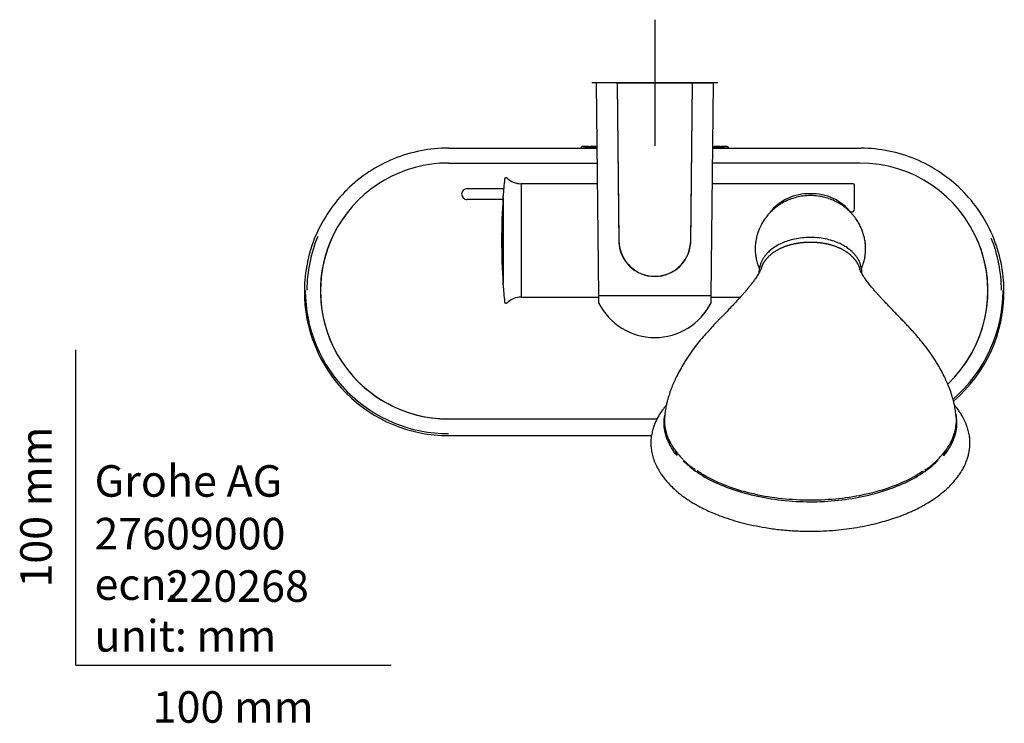
# Model space of a CAD drawing. Units: millimetres. Extents: x -18 to 474, y -18 to 921.
# Drawn here: x -18 to 294, y -18 to 205 of the extents above; entities that cross this region are included whole.
import ezdxf
from ezdxf.enums import TextEntityAlignment as Align
from ezdxf.lldxf.tags import DXFTag

# ---------------------------------------------------------------- set-up
doc = ezdxf.new("R2010")
doc.units = ezdxf.units.MM
for name, color, linetype in [('$DDT_AUDIT_GENERATED_(2AA)', 7, 'Continuous'), ('$DDT_AUDIT_GENERATED_(2C5)', 7, 'Continuous'), ('$DDT_AUDIT_GENERATED_(2D6)', 7, 'Continuous'), ('$DDT_AUDIT_GENERATED_(702)', 7, 'Continuous'), ('$DDT_AUDIT_GENERATED_(8D)', 7, 'Continuous'), ('$DDT_AUDIT_GENERATED_(A6)', 7, 'Continuous'), ('$DDT_AUDIT_GENERATED_(D8)', 7, 'Continuous'), ('$DDT_AUDIT_GENERATED_(E9)', 7, 'Continuous'), ('401795031_SCHALE', 7, 'Continuous'), ('Default', 7, 'Continuous'), ('DV3_Standard', 7, 'Continuous')]:
    doc.layers.add(name, color=color, linetype=linetype)
doc.styles.add('SEACAD_seiso_ttf', font='seiso.ttf')
tags = doc.linetypes.add('CENTER2', pattern=[28.575, 19.05, -3.175, 3.175, -3.175]).pattern_tags.tags
tags[10:11] = [DXFTag(74, 4), DXFTag(75, 0), DXFTag(340, '0'), DXFTag(46, 0.0), DXFTag(50, 0.0), DXFTag(44, 0.0), DXFTag(45, 0.0)]
tags[8:9] = [DXFTag(74, 4), DXFTag(75, 0), DXFTag(340, '0'), DXFTag(46, 0.0), DXFTag(50, 0.0), DXFTag(44, 0.0), DXFTag(45, 0.0)]
tags[6:7] = [DXFTag(74, 4), DXFTag(75, 0), DXFTag(340, '0'), DXFTag(46, 0.0), DXFTag(50, 0.0), DXFTag(44, 0.0), DXFTag(45, 0.0)]
tags[4:5] = [DXFTag(74, 4), DXFTag(75, 0), DXFTag(340, '0'), DXFTag(46, 0.0), DXFTag(50, 0.0), DXFTag(44, 0.0), DXFTag(45, 0.0)]

# ---------------------------------------------------------------- blocks, each defined once
blk = doc.blocks.new('SEANNOT_GROUP4')
at = {"layer": 'Default', "color": 7, "linetype": 'CENTER2'}
for p, q in [((183.62, 204.66), (183.62, 164.66)), ((203.62, 184.66), (163.62, 184.66))]:
    blk.add_line(p, q, dxfattribs=at)
blk = doc.blocks.new('SE2')
at = {"layer": '$DDT_AUDIT_GENERATED_(2AA)', "color": 7, "linetype": 'Continuous'}
for centre, radius, start, end in [((232.46, 133.77), 15.73, 88.1343, 141.9993), ((233.49, 133.77), 15.73, 37.9979, 91.8959), ((211.51, 84.39), 26.98, 225.7654, 234.6586), ((254.19, 84.49), 27.2, 304.9807, 315.5194)]:
    blk.add_arc(centre, radius, start, end, dxfattribs=at)
for points, degree, knots in [([(232.97, 148.9), (232.09, 148.87), (230.7, 148.81), (228.61, 148.4), (226.9, 147.88), (225.36, 147.25), (224.08, 146.58), (223.04, 145.92), (221.99, 145.17), (220.85, 144.22), (219.72, 143.07), (218.73, 141.85), (217.93, 140.66), (217.31, 139.56), (216.88, 138.66), (216.47, 137.67), (216.06, 136.45), (215.72, 135.03), (215.49, 133.43), (215.43, 131.82), (215.54, 130.23), (215.78, 128.76), (216.17, 127.3), (216.56, 126.27), (216.78, 125.78)], 3, [0, 0, 0, 0, 0.0386034, 0.0726371, 0.1024527, 0.1281398, 0.1559422, 0.1763423, 0.1934977, 0.2284471, 0.2638629, 0.2968084, 0.3324683, 0.3639155, 0.3913261, 0.4205936, 0.4557198, 0.4893698, 0.5268349, 0.5676103, 0.5981076, 0.6279868, 0.6573903, 0.6843391, 0.6843391, 0.6843391, 0.6843391]), ([(249.16, 125.8), (249.32, 126.16), (249.65, 126.99), (250.05, 128.32), (250.37, 129.93), (250.51, 131.61), (250.45, 133.31), (250.25, 134.8), (249.95, 136.18), (249.52, 137.54), (248.95, 138.93), (248.2, 140.36), (247.44, 141.53), (246.65, 142.54), (245.97, 143.31), (245.26, 144.03), (244.53, 144.69), (243.61, 145.43), (242.43, 146.24), (240.98, 147.05), (239.3, 147.78), (237.48, 148.37), (235.3, 148.8), (233.87, 148.87), (232.97, 148.9)], 3, [0.3161791, 0.3161791, 0.3161791, 0.3161791, 0.3357985, 0.3625532, 0.3926212, 0.4342783, 0.4711665, 0.5028773, 0.5347523, 0.5685885, 0.6066321, 0.64896, 0.6947674, 0.721429, 0.7456511, 0.7674948, 0.7874741, 0.8057682, 0.8310056, 0.8630936, 0.8915778, 0.9238022, 0.959833, 1, 1, 1, 1]), ([(232.97, 135.62), (232.01, 135.6), (230.45, 135.54), (228.01, 135.16), (225.89, 134.6), (223.88, 133.84), (222.06, 132.9), (220.53, 131.82), (219.46, 130.83), (218.72, 129.99), (218.15, 129.22), (217.54, 128.22), (216.98, 126.89), (216.69, 125.53), (216.65, 124.7), (216.65, 124.42)], 3, [0, 0, 0, 0, 0.0604059, 0.1167069, 0.1677133, 0.2134538, 0.2664024, 0.3101317, 0.3444872, 0.3693046, 0.3890633, 0.4119082, 0.4522325, 0.4898587, 0.5102168, 0.5102168, 0.5102168, 0.5102168]), ([(249.28, 124.23), (249.29, 124.37), (249.29, 125), (249.18, 125.93), (248.88, 127.01), (248.52, 127.93), (248.05, 128.82), (247.48, 129.66), (246.86, 130.41), (246.11, 131.19), (245.14, 132.01), (243.88, 132.87), (242.31, 133.72), (240.41, 134.48), (238.2, 135.1), (235.63, 135.53), (233.98, 135.59), (232.97, 135.62)], 3, [0.4852958, 0.4852958, 0.4852958, 0.4852958, 0.4947559, 0.5297959, 0.5515079, 0.5735812, 0.5997392, 0.6222085, 0.6449177, 0.668683, 0.6984739, 0.734205, 0.7757984, 0.8232147, 0.8765481, 0.9358942, 1, 1, 1, 1]), ([(217.44, 125.93), (217.44, 125.94), (217.51, 126.16), (217.67, 126.61), (217.99, 127.33), (218.61, 128.41), (219.79, 129.85), (221.87, 131.55), (224.31, 132.75), (226.67, 133.5), (228.85, 133.92), (230.73, 134.11), (232.16, 134.16), (232.97, 134.16)], 7, [0.543849, 0.543849, 0.543849, 0.543849, 0.543849, 0.543849, 0.543849, 0.543849, 0.5454325, 0.5849527, 0.6285126, 0.6830729, 0.7597953, 0.8650717, 1, 1, 1, 1, 1, 1, 1, 1]), ([(232.97, 134.16), (233.77, 134.16), (235.2, 134.11), (237.08, 133.92), (239.26, 133.5), (241.63, 132.75), (244.06, 131.55), (246.18, 129.83), (247.37, 128.34), (248, 127.23), (248.33, 126.47), (248.49, 125.98), (248.56, 125.72), (248.58, 125.67)], 7, [0, 0, 0, 0, 0, 0, 0, 0, 0.1349283, 0.2402047, 0.3169271, 0.3714874, 0.4150473, 0.4545675, 0.4630209, 0.4630209, 0.4630209, 0.4630209, 0.4630209, 0.4630209, 0.4630209, 0.4630209]), ([(217.43, 125.93), (217.27, 125.56), (216.99, 124.94), (216.34, 123.81), (215.61, 122.71), (214.85, 121.64), (214.11, 120.66), (213.4, 119.78), (212.7, 118.93), (211.99, 118.09), (211.09, 117.07), (209.97, 115.83), (208.62, 114.38), (207.24, 112.93), (206.04, 111.7), (205.12, 110.75), (204.38, 109.99), (203.61, 109.19), (202.56, 108.1), (201.24, 106.68), (199.7, 104.98), (198.1, 103.11), (196.42, 101.01), (194.68, 98.62), (193.06, 96.14), (191.67, 93.75), (190.59, 91.71), (189.72, 89.85), (189.09, 88.36), (188.61, 87.11), (188.28, 86.15), (188, 85.27), (187.75, 84.42), (187.49, 83.44), (187.2, 82.13), (186.92, 80.56), (186.81, 79.5), (186.75, 78.87)], 3, [0, 0, 0, 0, 0.049575, 0.097819, 0.141151, 0.179389, 0.212228, 0.239346, 0.261743, 0.284587, 0.308397, 0.343163, 0.379264, 0.4151, 0.445015, 0.464109, 0.479576, 0.495756, 0.517582, 0.55249, 0.588045, 0.626201, 0.666837, 0.70981, 0.755208, 0.790686, 0.821721, 0.846696, 0.871434, 0.885541, 0.899809, 0.911725, 0.921936, 0.935219, 0.952634, 0.97601, 1, 1, 1, 1]), ([(279.19, 78.87), (279.12, 79.57), (279, 80.71), (278.68, 82.4), (278.37, 83.75), (278.08, 84.77), (277.8, 85.73), (277.46, 86.74), (276.97, 88.05), (276.35, 89.54), (275.54, 91.3), (274.55, 93.23), (273.24, 95.55), (271.68, 98), (269.99, 100.38), (268.35, 102.48), (266.78, 104.36), (265.27, 106.05), (263.88, 107.56), (262.64, 108.86), (261.57, 109.97), (260.52, 111.05), (259.36, 112.25), (258.1, 113.56), (256.94, 114.78), (256.1, 115.68), (255.55, 116.28), (255.17, 116.69), (254.74, 117.16), (254.18, 117.78), (253.48, 118.57), (252.67, 119.5), (251.79, 120.58), (250.87, 121.76), (249.98, 123.03), (249.15, 124.39), (248.79, 125.18), (248.58, 125.67)], 3, [0, 0, 0, 0, 0.026823, 0.051618, 0.069608, 0.082754, 0.094516, 0.109274, 0.125299, 0.149971, 0.173322, 0.202074, 0.236014, 0.280595, 0.322842, 0.362905, 0.400707, 0.436027, 0.469856, 0.498707, 0.522347, 0.544316, 0.571951, 0.605156, 0.636455, 0.662724, 0.675575, 0.686595, 0.700196, 0.71944, 0.744203, 0.774321, 0.809603, 0.849863, 0.894998, 0.945096, 1, 1, 1, 1]), ([(186.74, 78.87), (186.7, 78.45), (186.68, 78.02), (186.68, 75.93), (186.98, 74.3), (188.14, 71.08), (189.03, 69.47), (190.9, 67), (191.72, 66.08), (192.64, 65.2)], 3, [0.4840466, 0.4840466, 0.4840466, 0.4840466, 0.5, 0.5, 0.5625, 0.5625, 0.625, 0.625, 0.6637717, 0.6637717, 0.6637717, 0.6637717]), ([(273.66, 65.55), (274.44, 66.33), (275.14, 67.14), (276.92, 69.49), (277.8, 71.09), (278.96, 74.32), (279.26, 75.96), (279.26, 78.04), (279.24, 78.45), (279.2, 78.87)], 3, [0.3411831, 0.3411831, 0.3411831, 0.3411831, 0.375, 0.375, 0.4375, 0.4375, 0.5, 0.5, 0.5156646, 0.5156646, 0.5156646, 0.5156646]), ([(232.97, 52.31), (229.93, 52.31), (226.93, 52.46), (221.04, 53.08), (218.11, 53.56), (212.52, 54.81), (209.88, 55.58), (204.87, 57.41), (202.5, 58.47), (199.22, 60.26), (198.12, 60.92), (197.1, 61.62)], 3, [0, 0, 0, 0, 0.0625, 0.0625, 0.125, 0.125, 0.1875, 0.1875, 0.25, 0.25, 0.2841156, 0.2841156, 0.2841156, 0.2841156]), ([(268.72, 61.54), (267.73, 60.88), (266.67, 60.24), (263.45, 58.48), (261.13, 57.43), (256.08, 55.59), (253.42, 54.82), (247.88, 53.57), (244.96, 53.09), (239.02, 52.46), (236.01, 52.31), (232.97, 52.31)], 3, [0.717437, 0.717437, 0.717437, 0.717437, 0.75, 0.75, 0.8125, 0.8125, 0.875, 0.875, 0.9375, 0.9375, 1, 1, 1, 1])]:
    blk.add_open_spline(points, degree=degree, knots=knots, dxfattribs=at)
for points in [[(196.53, 62.01), (196.4, 62.11), (196.26, 62.2), (196.13, 62.3)], [(269.55, 62.11), (269.41, 62.01), (269.27, 61.92), (269.13, 61.82)]]:
    blk.add_open_spline(points, degree=3, dxfattribs=at)
at = {"layer": '$DDT_AUDIT_GENERATED_(2C5)', "color": 7, "linetype": 'Continuous'}
for points, knots in [([(187.26, 82.46), (187.14, 82.31), (186.64, 81.7), (185.86, 80.67), (185.04, 79.4), (184.4, 78.25), (183.87, 77.17), (183.42, 76.08), (182.98, 74.79), (182.61, 73.27), (182.38, 71.57), (182.35, 69.9), (182.5, 68.24), (182.84, 66.52), (183.41, 64.73), (184.17, 63.03), (184.96, 61.61), (185.75, 60.4), (186.59, 59.25), (187.66, 57.97), (188.96, 56.6), (190.39, 55.28), (191.8, 54.13), (193.08, 53.19), (194.27, 52.37), (195.48, 51.6), (196.83, 50.81), (198.38, 49.97), (200.2, 49.08), (202.4, 48.11), (205.09, 47.07), (208.09, 46.06), (211.38, 45.13), (214.9, 44.3), (218.84, 43.57), (223.17, 42.97), (228.02, 42.55), (231.09, 42.5), (232.97, 42.47)], [0.1002417, 0.1002417, 0.1002417, 0.1002417, 0.1079628, 0.1319351, 0.1530394, 0.171267, 0.1882317, 0.2056405, 0.2236168, 0.2495326, 0.2771765, 0.3033767, 0.3283166, 0.3555117, 0.3855258, 0.4144371, 0.4390596, 0.4563951, 0.4760559, 0.498756, 0.5244853, 0.5504149, 0.5728, 0.5916315, 0.607241, 0.6233282, 0.6409409, 0.6600807, 0.6811561, 0.7061943, 0.7354801, 0.7690194, 0.8002196, 0.8343646, 0.871437, 0.9114128, 0.9542687, 1, 1, 1, 1]), ([(232.97, 42.47), (234.49, 42.49), (236.96, 42.52), (240.87, 42.8), (244.37, 43.18), (247.87, 43.71), (251.25, 44.35), (254.43, 45.11), (256.97, 45.81), (258.94, 46.43), (260.43, 46.94), (261.66, 47.39), (262.77, 47.82), (263.88, 48.27), (265.05, 48.78), (266.62, 49.5), (268.55, 50.49), (270.7, 51.74), (272.69, 53.05), (274.66, 54.53), (276.6, 56.22), (278.44, 58.12), (279.84, 59.89), (280.88, 61.44), (281.64, 62.8), (282.29, 64.19), (282.8, 65.58), (283.18, 66.96), (283.44, 68.34), (283.58, 69.82), (283.56, 71.3), (283.4, 72.82), (283.07, 74.4), (282.53, 76.08), (281.79, 77.79), (280.95, 79.31), (280.09, 80.62), (279.37, 81.6), (278.87, 82.22), (278.67, 82.46)], [0, 0, 0, 0, 0.0370118, 0.07152, 0.1035249, 0.1330158, 0.1684009, 0.1992714, 0.2256131, 0.2445838, 0.2602238, 0.2725463, 0.2839773, 0.2963455, 0.3096509, 0.3238937, 0.3510752, 0.3797161, 0.4073854, 0.4340452, 0.4685739, 0.5035816, 0.5380853, 0.5614068, 0.5831144, 0.6059071, 0.6300264, 0.6504434, 0.6723846, 0.6958854, 0.7202197, 0.7423268, 0.767482, 0.7940381, 0.8220812, 0.8500612, 0.8685646, 0.8877017, 0.8998382, 0.8998382, 0.8998382, 0.8998382]), ([(279.05, 79.56), (279.21, 78.81), (279.3, 78.07), (279.4, 75.67), (279.16, 74), (278.07, 70.75), (277.24, 69.16), (275.83, 67.2), (275.51, 66.77), (275.16, 66.35)], [0.48573035, 0.48573035, 0.48573035, 0.48573035, 0.5, 0.5, 0.53125, 0.53125, 0.5625, 0.5625, 0.57119915, 0.57119915, 0.57119915, 0.57119915]), ([(190.63, 66.53), (190.61, 66.55), (190.59, 66.58), (189.35, 68.11), (188.39, 69.7), (187.05, 72.92), (186.67, 74.56), (186.6, 76.23)], [0.93700548, 0.93700548, 0.93700548, 0.93700548, 0.9375, 0.9375, 0.96875, 0.96875, 1, 1, 1, 1]), ([(192.63, 64.8), (193.41, 64.03), (194.26, 63.28), (196.91, 61.2), (198.9, 59.92), (203.24, 57.67), (205.61, 56.66), (210.74, 54.9), (213.45, 54.15), (219.05, 52.96), (221.98, 52.51), (227.94, 51.92), (230.93, 51.79), (236.93, 51.86), (239.98, 52.07), (245.86, 52.79), (248.72, 53.3), (254.26, 54.63), (256.93, 55.44), (261.86, 57.3), (264.16, 58.36), (268.37, 60.76), (270.22, 62.05), (272.41, 63.95), (272.98, 64.47), (273.51, 65.01)], [0.0768754, 0.0768754, 0.0768754, 0.0768754, 0.09375, 0.09375, 0.125, 0.125, 0.15625, 0.15625, 0.1875, 0.1875, 0.21875, 0.21875, 0.25, 0.25, 0.28125, 0.28125, 0.3125, 0.3125, 0.34375, 0.34375, 0.375, 0.375, 0.40625, 0.40625, 0.4177856, 0.4177856, 0.4177856, 0.4177856])]:
    blk.add_open_spline(points, degree=3, knots=knots, dxfattribs=at)
for points in [[(186.6, 76.23), (186.55, 77.34), (186.65, 78.45), (186.88, 79.55)], [(187.92, 70.78), (187.94, 71), (187.97, 71.22), (188, 71.44)], [(277.91, 71.56), (277.95, 71.3), (277.99, 71.04), (278.01, 70.78)]]:
    blk.add_open_spline(points, degree=3, dxfattribs=at)
at = {"layer": '$DDT_AUDIT_GENERATED_(2D6)', "color": 7, "linetype": 'Continuous'}
for p, q in [((188.27, 70.99), (188.27, 70.16)), ((277.67, 70.18), (277.67, 70.99))]:
    blk.add_line(p, q, dxfattribs=at)
for start_param, end_param in [(3.141593, 3.182673), (6.239963, 6.283185)]:
    blk.add_ellipse((232.97, 70.99), major_axis=(44.7, 0), ratio=0.544639, start_param=start_param, end_param=end_param, dxfattribs=at)
at = {"layer": '$DDT_AUDIT_GENERATED_(702)', "color": 7, "linetype": 'Continuous'}
for start_param, end_param in [(0.149515, 0.20417), (-3.354565, -3.292817)]:
    blk.add_ellipse((232.97, 71.41), major_axis=(-43.25, 0), ratio=0.544639, start_param=start_param, end_param=end_param, dxfattribs=at)
at = {"layer": '$DDT_AUDIT_GENERATED_(8D)', "color": 7, "linetype": 'Continuous'}
for p, q in [((171.5, 184.66), (171.67, 184.66)), ((172.32, 133.64), (171.78, 184.66)), ((171.85, 184.66), (195.38, 184.66)), ((195.45, 184.66), (194.92, 133.6)), ((195.57, 184.66), (195.74, 184.66))]:
    blk.add_line(p, q, dxfattribs=at)
for centre, radius, start, end in [((172.41, 133.12), 0.522, 91.6911, 99.9868), ((183.62, 134.66), 11.35, 185.1754, 354.6312), ((194.83, 133.11), 0.495, 79.5315, 88.2754)]:
    blk.add_arc(centre, radius, start, end, dxfattribs=at)
at = {"layer": '$DDT_AUDIT_GENERATED_(A6)', "color": 7, "linetype": 'Continuous'}
for p, q in [((141.27, 152.66), (141.27, 116.66)), ((165.35, 152.66), (141.27, 152.66)), ((135.49, 148.29), (135.49, 121.03)), ((135.52, 120.61), (135.52, 148.71)), ((141.27, 116.66), (165.72, 116.66))]:
    blk.add_line(p, q, dxfattribs=at)
for centre, radius, start, end in [((335.03, 134.66), 200, 174.4182, 175.9726), ((136.47, 154.06), 0.5, 44.9493, 174.4182), ((141.08, 158.66), 6, 224.9493, 271.836), ((335.03, 134.66), 200, 176.0921, 183.9079), ((135.37, 148.51), 0.25, 299.5457, 307.481), ((135.37, 120.81), 0.25, 52.519, 60.4543), ((335.03, 134.66), 200, 184.0274, 185.5818), ((141.08, 110.66), 6, 88.164, 135.0507), ((136.47, 115.25), 0.5, 185.5818, 315.0507)]:
    blk.add_arc(centre, radius, start, end, dxfattribs=at)
at = {"layer": '$DDT_AUDIT_GENERATED_(D8)', "color": 7, "linetype": 'Continuous'}
for p, q in [((246.47, 152.66), (201.89, 152.66)), ((246.97, 144.66), (246.97, 152.16)), ((245.97, 143.66), (245.65, 143.66)), ((201.52, 116.66), (210.72, 116.66))]:
    blk.add_line(p, q, dxfattribs=at)
for centre, radius, start, end in [((246.47, 152.16), 0.5, 0, 90), ((245.97, 144.66), 1, 270, 0)]:
    blk.add_arc(centre, radius, start, end, dxfattribs=at)
at = {"layer": '$DDT_AUDIT_GENERATED_(E9)', "color": 7, "linetype": 'Continuous'}
for p, q in [((165.01, 184.46), (165.72, 117.16)), ((171.5, 184.66), (165.21, 184.66)), ((171.7, 184.46), (172.22, 134.54)), ((195.02, 134.54), (195.54, 184.46)), ((195.74, 184.66), (202.02, 184.66)), ((201.52, 117.16), (202.22, 184.46)), ((201.52, 117.16), (165.72, 117.16)), ((165.72, 117.16), (165.72, 115.1)), ((201.52, 115.1), (201.52, 117.16))]:
    blk.add_line(p, q, dxfattribs=at)
for centre, radius, start, end in [((165.21, 184.46), 0.2, 90, 180.6), ((171.5, 184.46), 0.2, 0.6, 90), ((195.74, 184.46), 0.2, 90, 179.4), ((202.02, 184.46), 0.2, 359.4, 90), ((183.62, 134.66), 11.4, 180.6, 359.4), ((166.22, 115.1), 0.5, 180, 206.8353), ((183.62, 123.9), 20, 206.8353, 333.1647), ((201.02, 115.1), 0.5, 333.1647, 0)]:
    blk.add_arc(centre, radius, start, end, dxfattribs=at)
at = {"layer": '401795031_SCHALE', "color": 7, "linetype": 'Continuous'}
for p, q in [((118.2, 163.94), (165.21, 163.94)), ((160.17, 163.96), (160.17, 163.94)), ((162.64, 164.49), (162.96, 164.49)), ((162.96, 164.49), (163.08, 164.49)), ((202.03, 163.94), (249.04, 163.94)), ((204.27, 164.49), (204.59, 164.49)), ((207.07, 163.94), (207.07, 163.96)), ((249.04, 163.94), (249.04, 163.83)), ((86.02, 150.77), (86.03, 150.78)), ((124.12, 151.11), (135.71, 151.11)), ((280.94, 150.64), (280.8, 150.78)), ((280.81, 150.77), (280.81, 150.78)), ((135.45, 147.62), (124.12, 147.62)), ((76.08, 136.19), (76.07, 136.16)), ((290.79, 136.1), (290.76, 136.17)), ((118.2, 78.1), (184.34, 78.1)), ((118.19, 72.79), (118.29, 72.79)), ((118.2, 72.79), (118.2, 72.79)), ((118.2, 72.79), (118.2, 72.79)), ((118.29, 72.79), (182.58, 72.79)), ((187.22, 72.79), (187.56, 72.79))]:
    blk.add_line(p, q, dxfattribs=at)
for centre, radius, start, end in [((118.01, 118.47), 45.44, 101.0001, 123.4619), ((118.19, 117.88), 46.06, 89.9924, 101.0755), ((162.27, 130.57), 33.92, 89.3708, 92.3859), ((163.58, 146.17), 18.33, 86.3028, 91.5504), ((203.67, 147.03), 17.46, 88.0353, 93.9416), ((204.95, 129.75), 34.74, 87.6544, 90.5967), ((206.54, 163.9), 0.528, 1.0221, 89.6025), ((248.63, 117.74), 46.2, 78.5084, 89.4897), ((248.63, 117.84), 46.1, 67.4511, 78.491), ((248.91, 118.63), 45.26, 56.2024, 67.3886), ((118.14, 118.66), 40.56, 89.9234, 270.0766), ((118.4, 117.84), 46.18, 123.4344, 134.4991), ((248.69, 118.66), 40.56, 313.3335, 90.0766), ((248.44, 117.86), 46.16, 45.4896, 56.2592), ((118.14, 118.19), 45.75, 134.5952, 156.83), ((248.7, 118.19), 45.75, 23.1362, 45.1853), ((117.77, 118.78), 44.48, 157.3029, 179.8683), ((117.77, 118.51), 45.29, 157.0575, 168.2961), ((118.14, 118.67), 40.58, 156.6566, 270.0766), ((248.69, 118.67), 40.58, 313.3174, 23.2994), ((249.06, 118.78), 44.48, 0.1289, 21.8425), ((248.78, 118.42), 45.58, 0.4618, 22.8194), ((118.18, 118.41), 45.7, 168.2874, 179.5274), ((118.17, 118.8), 45.38, 180.008, 270.0393), ((248.67, 118.8), 45.38, 310.6177, 359.9915)]:
    blk.add_arc(centre, radius, start, end, dxfattribs=at)
for centre, major_axis, start_param, end_param in [((124.12, 149.37), (1.75, 0), 1.570796, 4.712387), ((124.12, 149.43), (1.81, 0), 3.980945, 4.712389), ((118.2, 118.45), (45.72, 0), 3.134172, 4.712389), ((248.64, 118.45), (-45.72, 0), 2.278407, 3.149013)]:
    blk.add_ellipse(centre, major_axis=major_axis, ratio=0.998629, start_param=start_param, end_param=end_param, dxfattribs=at)
for points, knots in [([(160.79, 164.46), (160.78, 164.46), (160.75, 164.45), (160.54, 164.41), (160.38, 164.34), (160.2, 164.15), (160.18, 164), (160.17, 163.91)], [0, 0, 0, 0, 0.532208, 0.651613, 0.767626, 0.884764, 1, 1, 1, 1]), ([(165.2, 164.17), (164.83, 164.18), (164.01, 164.2), (162.88, 164.24), (161.54, 164.29), (160.77, 164.35), (160.63, 164.41), (160.72, 164.44), (160.82, 164.46), (160.86, 164.46)], [0.159482, 0.159482, 0.159482, 0.159482, 0.2471051, 0.3681653, 0.4940076, 0.7467864, 0.8727485, 0.9522253, 1, 1, 1, 1]), ([(164.59, 164.4), (164.61, 164.39), (164.71, 164.37), (164.96, 164.34), (165.18, 164.33), (165.21, 164.32)], [0.1622913, 0.1622913, 0.1622913, 0.1622913, 0.2469697, 0.3712935, 0.3867023, 0.3867023, 0.3867023, 0.3867023]), ([(165.08, 164.34), (165.06, 164.36), (164.99, 164.4), (164.9, 164.43), (164.84, 164.45), (164.81, 164.45)], [0.3328631, 0.3328631, 0.3328631, 0.3328631, 0.4143858, 0.57255, 0.6814814, 0.6814814, 0.6814814, 0.6814814]), ([(206.4, 164.46), (206.48, 164.44), (206.63, 164.41), (206.49, 164.37), (206.09, 164.32), (205.14, 164.26), (203.73, 164.21), (202.39, 164.18), (202.04, 164.17)], [0, 0, 0, 0, 0.1234558, 0.2469237, 0.3677281, 0.4935725, 0.7466858, 0.8320797, 0.8320797, 0.8320797, 0.8320797]), ([(203.2, 164.48), (203.16, 164.48), (203.03, 164.48), (202.92, 164.48), (202.85, 164.47)], [0, 0, 0, 0, 0.050446, 0.2200131, 0.2200131, 0.2200131, 0.2200131])]:
    blk.add_open_spline(points, degree=3, knots=knots, dxfattribs=at)
for points, degree in [([(202.02, 164.32), (202.36, 164.35), (202.57, 164.37), (202.63, 164.39)], 3), ([(72.48, 118.79), (72.48, 118.79), (72.48, 118.79)], 2), ([(294.36, 118.79), (294.36, 118.79), (294.36, 118.79)], 2)]:
    blk.add_open_spline(points, degree=degree, dxfattribs=at)
at = {"layer": 'DV3_Standard', "color": 7, "linetype": 'Continuous'}
for p, q in [((118.2, 159.22), (165.28, 159.16)), ((248.64, 159.22), (201.96, 159.16))]:
    blk.add_line(p, q, dxfattribs=at)

msp = doc.modelspace()

# ---------------------------------------------------------------- linework, layer by layer
at = {"layer": 'Default', "color": 7, "linetype": 'Continuous'}
for q in [(0, 100), (100, 0)]:
    msp.add_line((0, 0), q, dxfattribs=at)

# ---------------------------------------------------------------- block references
at = {"layer": 'Default'}
for name in ['SEANNOT_GROUP4', 'SE2']:
    msp.add_blockref(name, (0, 0), dxfattribs=at)

# ---------------------------------------------------------------- texts
at = {"layer": 'Default', "color": 7, "linetype": 'Continuous', "style": 'SEACAD_seiso_ttf'}
msp.add_text('100 mm', height=10, rotation=90, dxfattribs=at).set_placement((-17.62, 24.62), align=Align.TOP_LEFT)
for s, p in [('Grohe AG^J', (5.94, 63.42)), ('27609000', (5.9, 46.72)), ('ecn: ', (5.94, 30.7)), ('220268', (28.49, 30.09)), ('unit: mm', (5.94, 14.33)), ('100 mm', (24.39, -8.24))]:
    msp.add_text(s, height=10, dxfattribs=at).set_placement(p, align=Align.TOP_LEFT)

doc.saveas('drawing.dxf')
